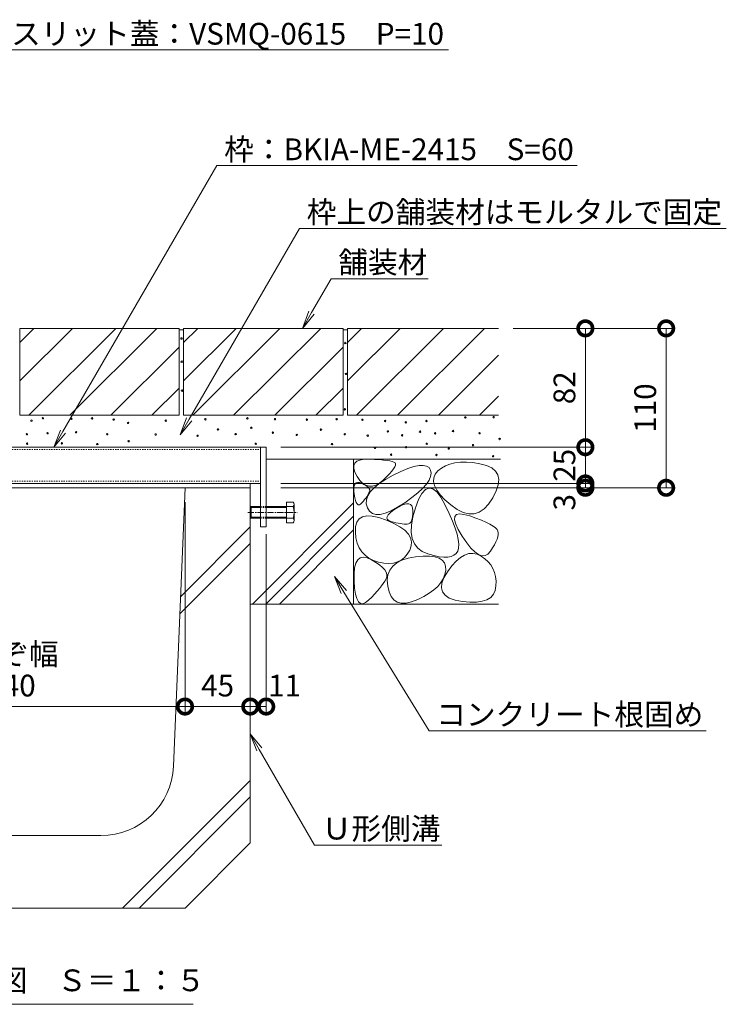
# Model space of a CAD drawing. Extents: x 261 to 3676, y 445 to 2097.
# Drawn here: x 3189 to 3676, y 446 to 1125 of the extents above; entities that cross this region are included whole.
import ezdxf
from ezdxf import colors
from ezdxf.entities.mleader import LeaderData, LeaderLine
from ezdxf.math import Vec2, Vec3

# ---------------------------------------------------------------- set-up
doc = ezdxf.new("R2010")
doc.units = 0
doc.linetypes.add('中心線（短）', pattern=[6.773333, 4.233333, -0.846667, 0.846667, -0.846667])
doc.linetypes.add('点線（標準）', pattern=[1.693333, 0.846667, -0.846667])
doc.layers.get('0').update_dxf_attribs({"lineweight": 9})
doc.layers.get('Defpoints').update_dxf_attribs({"lineweight": 9})
for name, color, linetype, lineweight in [('アンカー', 7, 'Continuous', 9), ('モルタル', 7, 'Continuous', 9), ('六角ボルト', 2, 'Continuous', 9), ('寸法 @ 5', 7, 'Continuous', 9), ('引出線', 7, 'Continuous', 9), ('枠', 7, 'Continuous', 9), ('舗装材', 2, 'Continuous', 9), ('見出し', 7, 'Continuous', 9), ('見出し @ 5', 7, 'Continuous', 9), ('角パイプ（補強梁）', 7, 'Continuous', 9), ('躯体', 2, 'Continuous', 9), ('Ｕ字溝', 7, 'Continuous', 9)]:
    doc.layers.add(name, color=color, linetype=linetype, lineweight=lineweight)
doc.styles.add('(K)MSゴシック', font='txt')
doc.styles.add('文字_異尺度_H3.0', font='txt', dxfattribs={"height": 3})
doc.dimstyles.new('KAD-1', dxfattribs={"dimtxt": 3, "dimasz": 4, "dimexe": 1, "dimexo": 2, "dimgap": 1, "dimtad": 1, "dimdec": 1, "dimdsep": 46, "dimtxsty": '(K)MSゴシック', "dimblk": 'DOTSMALL', "dimcen": 0, "dimclrd": 7, "dimclre": 256, "dimclrt": 2, "dimadec": 0, "dimazin": 0, "dimtfac": 1, "dimtdec": 1, "dimtmove": 0, "dimatfit": 3, "dimldrblk": 'DOTSMALL', "dimfxl": 1, "dimtfill": 1, "dimlwd": -1, "dimlwe": -1, "dimarcsym": 0})

# ---------------------------------------------------------------- blocks, each defined once
blk = doc.blocks.new('_DotSmall')
at = {"color": 0, "linetype": 'ByBlock', "const_width": 0.5}
blk.add_lwpolyline([(-0.0625, 0, 1), (0.0625, 0, 1)], format="xyb", close=True, dxfattribs=at)
blk = doc.blocks.new('*D29')
at = {"layer": 'Defpoints', "color": 0}
for p in [(3062.61, 802.09), (3302.61, 802.09), (3302.61, 651.16)]:
    blk.add_point(p, dxfattribs=at)
at = {"layer": '寸法 @ 5'}
for p, q in [((3062.61, 792.09), (3062.61, 646.16)), ((3302.61, 792.09), (3302.61, 646.16))]:
    blk.add_line(p, q, dxfattribs=at)
at = {"layer": '寸法 @ 5', "color": 7}
blk.add_line((3062.61, 651.16), (3302.61, 651.16), dxfattribs=at)
at = {"layer": '寸法 @ 5', "color": 7, "xscale": 20, "yscale": 20, "zscale": 20, "rotation": 180}
blk.add_blockref('_DotSmall', (3062.61, 651.16), dxfattribs=at)
at = {"layer": '寸法 @ 5', "color": 7, "xscale": 20, "yscale": 20, "zscale": 20}
blk.add_blockref('_DotSmall', (3302.61, 651.16), dxfattribs=at)
at = {"layer": '寸法 @ 5', "color": 2, "linetype": 'Continuous', "insert": (3182.61, 663.67), "char_height": 15, "attachment_point": 5, "style": '(K)MSゴシック', "bg_fill": 3, "box_fill_scale": 1.1, "bg_fill_color": 9, "bg_fill_true_color": 13158600, "bg_fill_transparency": 0}
blk.add_mtext('240', dxfattribs=at)
blk = doc.blocks.new('*D31')
at = {"layer": 'Defpoints', "color": 0}
for p in [(3302.61, 802.09), (3347.61, 651.16), (3347.61, 651.16)]:
    blk.add_point(p, dxfattribs=at)
at = {"layer": '寸法 @ 5'}
for p, q in [((3302.61, 792.09), (3302.61, 646.16)), ((3347.61, 641.16), (3347.61, 646.16))]:
    blk.add_line(p, q, dxfattribs=at)
at = {"layer": '寸法 @ 5', "color": 7}
blk.add_line((3302.61, 651.16), (3347.61, 651.16), dxfattribs=at)
at = {"layer": '寸法 @ 5', "color": 7, "xscale": 20, "yscale": 20, "zscale": 20, "rotation": 180}
blk.add_blockref('_DotSmall', (3302.61, 651.16), dxfattribs=at)
at = {"layer": '寸法 @ 5', "color": 7, "xscale": 20, "yscale": 20, "zscale": 20}
blk.add_blockref('_DotSmall', (3347.61, 651.16), dxfattribs=at)
at = {"layer": '寸法 @ 5', "color": 2, "linetype": 'Continuous', "insert": (3325.11, 663.67), "char_height": 15, "attachment_point": 5, "style": '(K)MSゴシック', "bg_fill": 3, "box_fill_scale": 1.1, "bg_fill_color": 9, "bg_fill_true_color": 13158600, "bg_fill_transparency": 0}
blk.add_mtext('45', dxfattribs=at)
blk = doc.blocks.new('*D32')
at = {"layer": 'Defpoints', "color": 0}
for p in [(3358.61, 780.09), (3347.61, 651.16), (3358.61, 651.16)]:
    blk.add_point(p, dxfattribs=at)
at = {"layer": '寸法 @ 5'}
for p, q in [((3358.61, 770.09), (3358.61, 646.16)), ((3347.61, 661.16), (3347.61, 656.16))]:
    blk.add_line(p, q, dxfattribs=at)
at = {"layer": '寸法 @ 5', "color": 7}
blk.add_line((3347.61, 651.16), (3358.61, 651.16), dxfattribs=at)
at = {"layer": '寸法 @ 5', "color": 7, "xscale": 20, "yscale": 20, "zscale": 20, "rotation": 180}
blk.add_blockref('_DotSmall', (3347.61, 651.16), dxfattribs=at)
at = {"layer": '寸法 @ 5', "color": 7, "xscale": 20, "yscale": 20, "zscale": 20}
blk.add_blockref('_DotSmall', (3358.61, 651.16), dxfattribs=at)
at = {"layer": '寸法 @ 5', "color": 2, "linetype": 'Continuous', "insert": (3371.31, 663.67), "char_height": 15, "attachment_point": 5, "style": '(K)MSゴシック', "bg_fill": 3, "box_fill_scale": 1.1, "bg_fill_color": 9, "bg_fill_true_color": 13158600, "bg_fill_transparency": 0}
blk.add_mtext('11', dxfattribs=at)
blk = doc.blocks.new('_Open')
at = {"color": 0, "linetype": 'ByBlock', "lineweight": -2}
for p, q in [((-1, 0.167), (0, 0)), ((-1, -0.167), (0, 0)), ((0, 0), (-1, 0))]:
    blk.add_line(p, q, dxfattribs=at)
blk = doc.blocks.new('*D40')
at = {"layer": 'Defpoints', "color": 0}
for p in [(3358.61, 805.09), (3358.61, 802.09), (3578.71, 802.09)]:
    blk.add_point(p, dxfattribs=at)
at = {"layer": '寸法 @ 5'}
for p, q in [((3368.61, 805.09), (3583.71, 805.09)), ((3368.61, 802.09), (3583.71, 802.09))]:
    blk.add_line(p, q, dxfattribs=at)
at = {"layer": '寸法 @ 5', "color": 7}
blk.add_line((3578.71, 805.09), (3578.71, 802.09), dxfattribs=at)
at = {"layer": '寸法 @ 5', "color": 7, "xscale": 20, "yscale": 20, "zscale": 20}
for p, rotation in [((3578.71, 805.09), 270), ((3578.71, 802.09), 90)]:
    blk.add_blockref('_DotSmall', p, dxfattribs=dict(at, rotation=rotation))
at = {"layer": '寸法 @ 5', "color": 2, "linetype": 'Continuous', "lineweight": 9, "insert": (3566.21, 792.09), "char_height": 15, "attachment_point": 5, "rotation": 90, "style": '(K)MSゴシック', "bg_fill": 3, "box_fill_scale": 1.1, "bg_fill_color": 9, "bg_fill_true_color": 13158600, "bg_fill_transparency": 0}
blk.add_mtext('3', dxfattribs=at)
blk = doc.blocks.new('*D41')
at = {"layer": 'Defpoints', "color": 0}
for p in [(3358.61, 830.09), (3578.71, 830.09), (3358.61, 805.09)]:
    blk.add_point(p, dxfattribs=at)
at = {"layer": '寸法 @ 5'}
for p, q in [((3368.61, 830.09), (3583.71, 830.09)), ((3368.61, 805.09), (3583.71, 805.09))]:
    blk.add_line(p, q, dxfattribs=at)
at = {"layer": '寸法 @ 5', "color": 7}
blk.add_line((3578.71, 805.09), (3578.71, 830.09), dxfattribs=at)
at = {"layer": '寸法 @ 5', "color": 7, "xscale": 20, "yscale": 20, "zscale": 20}
for p, rotation in [((3578.71, 830.09), 90), ((3578.71, 805.09), 270)]:
    blk.add_blockref('_DotSmall', p, dxfattribs=dict(at, rotation=rotation))
at = {"layer": '寸法 @ 5', "color": 2, "linetype": 'Continuous', "lineweight": 9, "insert": (3566.21, 817.59), "char_height": 15, "attachment_point": 5, "rotation": 90, "style": '(K)MSゴシック', "bg_fill": 3, "box_fill_scale": 1.1, "bg_fill_color": 9, "bg_fill_true_color": 13158600, "bg_fill_transparency": 0}
blk.add_mtext('25', dxfattribs=at)
blk = doc.blocks.new('*D38')
at = {"layer": 'Defpoints', "color": 0}
for p in [(3518.91, 912.09), (3578.71, 912.09), (3358.61, 830.09)]:
    blk.add_point(p, dxfattribs=at)
at = {"layer": '寸法 @ 5'}
for p, q in [((3528.91, 912.09), (3583.71, 912.09)), ((3368.61, 830.09), (3583.71, 830.09))]:
    blk.add_line(p, q, dxfattribs=at)
at = {"layer": '寸法 @ 5', "color": 7}
blk.add_line((3578.71, 830.09), (3578.71, 912.09), dxfattribs=at)
at = {"layer": '寸法 @ 5', "color": 7, "xscale": 20, "yscale": 20, "zscale": 20}
for p, rotation in [((3578.71, 912.09), 90), ((3578.71, 830.09), 270)]:
    blk.add_blockref('_DotSmall', p, dxfattribs=dict(at, rotation=rotation))
at = {"layer": '寸法 @ 5', "color": 2, "linetype": 'Continuous', "lineweight": 9, "insert": (3566.21, 871.09), "char_height": 15, "attachment_point": 5, "rotation": 90, "style": '(K)MSゴシック', "bg_fill": 3, "box_fill_scale": 1.1, "bg_fill_color": 9, "bg_fill_true_color": 13158600, "bg_fill_transparency": 0}
blk.add_mtext('82', dxfattribs=at)
blk = doc.blocks.new('*D39')
at = {"layer": 'Defpoints', "color": 0}
for p in [(3518.91, 912.09), (3634.42, 912.09), (3358.61, 802.09)]:
    blk.add_point(p, dxfattribs=at)
at = {"layer": '寸法 @ 5'}
for p, q in [((3528.91, 912.09), (3639.42, 912.09)), ((3368.61, 802.09), (3639.42, 802.09))]:
    blk.add_line(p, q, dxfattribs=at)
at = {"layer": '寸法 @ 5', "color": 7}
blk.add_line((3634.42, 802.09), (3634.42, 912.09), dxfattribs=at)
at = {"layer": '寸法 @ 5', "color": 7, "xscale": 20, "yscale": 20, "zscale": 20}
for p, rotation in [((3634.42, 912.09), 90), ((3634.42, 802.09), 270)]:
    blk.add_blockref('_DotSmall', p, dxfattribs=dict(at, rotation=rotation))
at = {"layer": '寸法 @ 5', "color": 2, "linetype": 'Continuous', "lineweight": 9, "insert": (3621.92, 857.09), "char_height": 15, "attachment_point": 5, "rotation": 90, "style": '(K)MSゴシック', "bg_fill": 3, "box_fill_scale": 1.1, "bg_fill_color": 9, "bg_fill_true_color": 13158600, "bg_fill_transparency": 0}
blk.add_mtext('110', dxfattribs=at)

msp = doc.modelspace()

# ---------------------------------------------------------------- linework, layer by layer
at = {"layer": 'アンカー', "color": 7, "linetype": 'Continuous', "lineweight": 9}
for p, q in [((3354.61, 830.09), (3358.61, 830.09)), ((3354.61, 830.09), (3354.61, 775.09)), ((3358.61, 830.09), (3358.61, 775.09)), ((3354.61, 775.09), (3358.61, 775.09))]:
    msp.add_line(p, q, dxfattribs=at)
at = {"layer": 'モルタル', "color": 7, "linetype": 'Continuous', "lineweight": 9}
for centre in [(3300.2, 905.09), (3300.32, 889.1), (3300.57, 869.1), (3204.58, 850.11), (3224.22, 849.72), (3238.5, 849.98), (3253.42, 849.16), (3316.66, 849.35), (3345.63, 849.98), (3196.74, 848.36), (3263.38, 846.89), (3289.33, 848.36), (3325.33, 842.32), (3348.34, 843.49), (3193.56, 839.01), (3207.82, 839.72), (3227.5, 840.42), (3248.99, 839.07), (3282.36, 838.85), (3311.25, 837.98), (3337.51, 839.15), (3193.74, 832.5), (3217.71, 832.73), (3242.11, 832.24), (3263.74, 834.21), (3351.41, 832.47)]:
    msp.add_circle(centre, 0.5, dxfattribs=at)
at = {"layer": '六角ボルト', "color": 2, "linetype": 'Continuous', "lineweight": 9}
for p, q in [((3347.61, 788.41), (3348.29, 789.09)), ((3347.61, 788.41), (3347.61, 781.76)), ((3347.61, 788.41), (3354.61, 788.41)), ((3348.29, 789.09), (3348.29, 781.09)), ((3348.29, 789.09), (3354.61, 789.09)), ((3358.61, 789.09), (3372.61, 789.09)), ((3358.61, 788.41), (3372.61, 788.41)), ((3372.61, 792.28), (3372.61, 777.9)), ((3372.61, 792.28), (3377.3, 792.28)), ((3372.61, 789.09), (3377.3, 789.09)), ((3377.91, 790.68), (3377.91, 779.49)), ((3347.61, 781.76), (3348.29, 781.09)), ((3347.61, 781.76), (3354.61, 781.76)), ((3358.61, 781.76), (3372.61, 781.76)), ((3348.29, 781.09), (3354.61, 781.09)), ((3358.61, 781.09), (3372.61, 781.09)), ((3372.61, 781.09), (3377.3, 781.09)), ((3372.61, 777.9), (3377.3, 777.9))]:
    msp.add_line(p, q, dxfattribs=at)
at = {"layer": '六角ボルト', "color": 2, "linetype": '点線（標準）', "lineweight": 9}
for p, q in [((3354.61, 789.09), (3358.61, 789.09)), ((3354.61, 788.41), (3358.61, 788.41)), ((3354.61, 781.76), (3358.61, 781.76)), ((3354.61, 781.09), (3358.61, 781.09))]:
    msp.add_line(p, q, dxfattribs=at)
at = {"layer": '六角ボルト', "color": 2, "linetype": '中心線（短）', "lineweight": 9}
msp.add_line((3345.91, 785.09), (3379.94, 785.09), dxfattribs=at)
at = {"layer": '六角ボルト', "color": 2, "linetype": 'Continuous', "lineweight": 9}
for centre, radius, start, end in [((3375.52, 790.68), 2.39, 318.1441, 41.8559), ((3364.49, 785.09), 13.42, 342.65606, 17.34394), ((3375.52, 779.49), 2.39, 318.1441, 41.8559)]:
    msp.add_arc(centre, radius, start, end, dxfattribs=at)
at = {"layer": '枠', "color": 7, "linetype": 'Continuous', "lineweight": 9}
for p, q in [((3136.61, 805.09), (3347.61, 805.09)), ((3136.61, 802.09), (3347.61, 802.09)), ((3347.61, 802.09), (3347.61, 805.09))]:
    msp.add_line(p, q, dxfattribs=at)
at = {"layer": '舗装材', "color": 2, "linetype": 'Continuous', "lineweight": 9}
for p, q in [((3188.61, 912.09), (3298.61, 912.09)), ((3188.61, 912.09), (3188.61, 852.09)), ((3188.61, 902.35), (3198.35, 912.09)), ((3188.61, 875.78), (3224.92, 912.09)), ((3194.92, 852.09), (3254.92, 912.09)), ((3223.07, 852.09), (3283.2, 912.09)), ((3298.61, 912.09), (3298.61, 852.09)), ((3298.61, 911.09), (3301.61, 911.09)), ((3301.61, 912.09), (3411.61, 912.09)), ((3301.61, 912.09), (3301.61, 852.09)), ((3301.61, 902.35), (3311.35, 912.09)), ((3301.61, 875.78), (3337.92, 912.09)), ((3307.92, 852.09), (3367.92, 912.09)), ((3336.07, 852.09), (3396.2, 912.09)), ((3411.61, 912.09), (3411.61, 852.09)), ((3414.61, 912.09), (3414.61, 852.09)), ((3414.61, 902.35), (3424.35, 912.09)), ((3414.61, 875.78), (3450.92, 912.09)), ((3414.61, 912.09), (3518.91, 912.09)), ((3420.92, 852.09), (3480.92, 912.09)), ((3449.07, 852.09), (3509.2, 912.09)), ((3251.49, 852.09), (3298.61, 899.21)), ((3364.49, 852.09), (3411.61, 899.21)), ((3477.49, 852.09), (3518.91, 893.51)), ((3279.77, 852.09), (3298.61, 870.93)), ((3392.77, 852.09), (3411.61, 870.93)), ((3505.77, 852.09), (3518.91, 865.23)), ((3188.61, 852.09), (3298.61, 852.09)), ((3301.61, 852.09), (3411.61, 852.09)), ((3414.61, 852.09), (3518.91, 852.09))]:
    msp.add_line(p, q, dxfattribs=at)
at = {"layer": '見出し', "color": 7, "linetype": 'Continuous'}
msp.add_line((3308.28, 445.71), (3057.61, 445.71), dxfattribs=at)
at = {"layer": '角パイプ（補強梁）', "color": 7, "linetype": 'Continuous', "lineweight": 9}
for p, q in [((3070.74, 830.09), (3354.61, 830.09)), ((3136.61, 805.09), (3354.61, 805.09))]:
    msp.add_line(p, q, dxfattribs=at)
at = {"layer": '角パイプ（補強梁）', "color": 7, "linetype": '点線（標準）', "lineweight": 9}
for p, q in [((3010.61, 828.59), (3354.61, 828.59)), ((3010.61, 806.59), (3354.61, 806.59))]:
    msp.add_line(p, q, dxfattribs=at)
at = {"layer": '躯体', "color": 2, "linetype": 'Continuous', "lineweight": 9}
for p, q in [((3358.61, 821.89), (3418.91, 821.89)), ((3418.91, 821.89), (3418.91, 721.89)), ((3418.91, 821.89), (3520.28, 821.89)), ((3418.95, 817.39), (3419.62, 819.07)), ((3419.01, 815.3), (3418.95, 817.39)), ((3419.8, 812.82), (3419.01, 815.3)), ((3419.62, 819.07), (3421.02, 820.36)), ((3421.02, 820.36), (3423.14, 821.24)), ((3423.14, 821.24), (3426, 821.73)), ((3426, 821.73), (3429.58, 821.82)), ((3429.58, 821.82), (3433.31, 821.69)), ((3433.31, 821.69), (3436.61, 821.5)), ((3436.61, 821.5), (3439.49, 821.25)), ((3439.49, 821.25), (3441.93, 820.95)), ((3441.93, 820.95), (3443.95, 820.59)), ((3443.95, 820.59), (3445.54, 820.18)), ((3445.54, 820.18), (3446.7, 819.71)), ((3447.24, 816.49), (3446.41, 815.12)), ((3446.7, 819.71), (3447.43, 819.19)), ((3447.69, 817.62), (3447.24, 816.49)), ((3447.43, 819.19), (3447.76, 818.52)), ((3447.76, 818.52), (3447.69, 817.62)), ((3451.56, 813.33), (3456.31, 815.32)), ((3456.31, 815.32), (3460.45, 816.69)), ((3460.45, 816.69), (3463.98, 817.44)), ((3463.98, 817.44), (3466.9, 817.57)), ((3466.9, 817.57), (3469.2, 817.09)), ((3469.2, 817.09), (3470.89, 815.99)), ((3470.89, 815.99), (3471.96, 814.27)), ((3479.4, 815.71), (3477, 813.74)), ((3482.15, 817.29), (3479.4, 815.71)), ((3485.25, 818.49), (3482.15, 817.29)), ((3488.7, 819.3), (3485.25, 818.49)), ((3492.51, 819.72), (3488.7, 819.3)), ((3496.67, 819.76), (3492.51, 819.72)), ((3501.18, 819.42), (3496.67, 819.76)), ((3506.04, 818.69), (3501.18, 819.42)), ((3510.59, 817.51), (3506.04, 818.69)), ((3514.16, 815.83), (3510.59, 817.51)), ((3516.74, 813.65), (3514.16, 815.83)), ((3421.32, 809.94), (3419.8, 812.82)), ((3423.25, 807.21), (3421.32, 809.94)), ((3441.57, 809.61), (3439.18, 807.31)), ((3440.94, 807.82), (3446.19, 810.72)), ((3443.57, 811.68), (3441.57, 809.61)), ((3445.18, 813.52), (3443.57, 811.68)), ((3446.41, 815.12), (3445.18, 813.52)), ((3446.19, 810.72), (3451.56, 813.33)), ((3472, 809.83), (3470.9, 807.31)), ((3471.96, 814.27), (3472.36, 812.15)), ((3472.36, 812.15), (3472, 809.83)), ((3474.23, 809.04), (3474.09, 806.39)), ((3475.2, 811.49), (3474.23, 809.04)), ((3477, 813.74), (3475.2, 811.49)), ((3518.34, 810.97), (3516.74, 813.65)), ((3518.96, 807.79), (3518.34, 810.97)), ((3419.09, 800.06), (3419.11, 802.05)), ((3419.11, 802.05), (3419.38, 803.63)), ((3419.38, 803.63), (3419.9, 804.78)), ((3419.9, 804.78), (3420.67, 805.51)), ((3420.67, 805.51), (3421.69, 805.82)), ((3421.69, 805.82), (3422.96, 805.71)), ((3422.96, 805.71), (3424.49, 805.18)), ((3425.26, 805.16), (3423.25, 807.21)), ((3424.49, 805.18), (3426.01, 804.44)), ((3427.36, 803.8), (3425.26, 805.16)), ((3426.01, 804.44), (3427.29, 803.7)), ((3427.29, 803.7), (3428.33, 802.96)), ((3429.55, 803.13), (3427.36, 803.8)), ((3428.33, 802.96), (3429.11, 802.22)), ((3429.11, 802.22), (3429.66, 801.48)), ((3431.82, 803.14), (3429.55, 803.13)), ((3430.38, 799.27), (3433.04, 802.09)), ((3434.19, 803.85), (3431.82, 803.14)), ((3433.04, 802.09), (3436.56, 804.94)), ((3436.64, 805.23), (3434.19, 803.85)), ((3436.56, 804.94), (3440.94, 807.82)), ((3439.18, 807.31), (3436.64, 805.23)), ((3466.45, 801.69), (3463.1, 798.59)), ((3469.05, 804.6), (3466.45, 801.69)), ((3470.92, 801.92), (3468.39, 800.88)), ((3470.9, 807.31), (3469.05, 804.6)), ((3473.55, 801.37), (3470.92, 801.92)), ((3474.09, 806.39), (3474.78, 803.56)), ((3474.78, 803.56), (3476.31, 800.52)), ((3517.25, 799.91), (3518.6, 804.1)), ((3518.6, 804.1), (3518.96, 807.79)), ((3419.33, 797.65), (3419.09, 800.06)), ((3419.72, 795.27), (3419.33, 797.65)), ((3420.19, 793.35), (3419.72, 795.27)), ((3427.21, 794.96), (3426.45, 793.94)), ((3427.9, 795.92), (3427.21, 794.96)), ((3427.66, 793.71), (3428.59, 796.48)), ((3428.5, 796.84), (3427.9, 795.92)), ((3429.03, 797.7), (3428.5, 796.84)), ((3428.59, 796.48), (3430.38, 799.27)), ((3429.46, 798.51), (3429.03, 797.7)), ((3429.82, 799.27), (3429.46, 798.51)), ((3429.66, 801.48), (3429.96, 800.75)), ((3430.01, 800.01), (3429.82, 799.27)), ((3429.96, 800.75), (3430.01, 800.01)), ((3459, 795.3), (3454.16, 791.81)), ((3463.1, 798.59), (3459, 795.3)), ((3465.97, 798.25), (3463.66, 794.03)), ((3468.39, 800.88), (3465.97, 798.25)), ((3476.29, 799.23), (3473.55, 801.37)), ((3479.14, 795.51), (3476.29, 799.23)), ((3476.31, 800.52), (3478.67, 797.3)), ((3478.67, 797.3), (3481.86, 793.88)), ((3482.1, 790.19), (3479.14, 795.51)), ((3512, 790.81), (3514.92, 795.22)), ((3514.92, 795.22), (3517.25, 799.91)), ((3349.06, 721.89), (3418.91, 791.74)), ((3420.75, 791.91), (3420.19, 793.35)), ((3421.37, 790.94), (3420.75, 791.91)), ((3422.08, 790.43), (3421.37, 790.94)), ((3422.86, 790.4), (3422.08, 790.43)), ((3423.72, 790.84), (3422.86, 790.4)), ((3424.66, 791.75), (3423.72, 790.84)), ((3425.59, 792.87), (3424.66, 791.75)), ((3426.45, 793.94), (3425.59, 792.87)), ((3427.59, 790.97), (3427.66, 793.71)), ((3428.38, 788.26), (3427.59, 790.97)), ((3429.85, 785.95), (3428.38, 788.26)), ((3449.19, 788.61), (3444.71, 786.2)), ((3448.51, 788.01), (3451.12, 789.55)), ((3454.16, 791.81), (3449.19, 788.61)), ((3451.12, 789.55), (3453.38, 790.58)), ((3453.38, 790.58), (3455.3, 791.1)), ((3455.3, 791.1), (3456.88, 791.12)), ((3456.88, 791.12), (3458.12, 790.64)), ((3458.12, 790.64), (3459.01, 789.64)), ((3459.01, 789.64), (3459.55, 788.15)), ((3459.55, 788.15), (3459.76, 786.14)), ((3461.46, 788.22), (3459.71, 781.95)), ((3463.66, 794.03), (3461.46, 788.22)), ((3481.86, 793.88), (3485.88, 790.27)), ((3484.87, 784.35), (3482.1, 790.19)), ((3485.88, 790.27), (3490.22, 787.1)), ((3508.88, 787.49), (3512, 790.81)), ((3358.39, 721.89), (3418.91, 782.41)), ((3422.66, 780.65), (3424.97, 782.08)), ((3424.97, 782.08), (3428.01, 782.7)), ((3428.01, 782.7), (3431.78, 782.52)), ((3431.83, 784.43), (3429.85, 785.95)), ((3431.78, 782.52), (3436.27, 781.54)), ((3434.3, 783.69), (3431.83, 784.43)), ((3437.27, 783.74), (3434.3, 783.69)), ((3436.27, 781.54), (3441.48, 779.76)), ((3440.74, 784.58), (3437.27, 783.74)), ((3444.71, 786.2), (3440.74, 784.58)), ((3441.78, 781.08), (3441.98, 782.15)), ((3441.98, 782.15), (3442.75, 783.37)), ((3442.75, 783.37), (3444.1, 784.76)), ((3444.1, 784.76), (3446.01, 786.31)), ((3446.01, 786.31), (3448.51, 788.01)), ((3459.71, 781.95), (3458.77, 776.34)), ((3459.56, 782.18), (3459.27, 780.62)), ((3459.72, 784.02), (3459.56, 782.18)), ((3459.76, 786.14), (3459.72, 784.02)), ((3487.15, 779.04), (3484.87, 784.35)), ((3488.47, 780.07), (3488.64, 782.23)), ((3488.64, 782.23), (3489.78, 783.56)), ((3489.78, 783.56), (3491.88, 784.07)), ((3490.22, 787.1), (3494.36, 785.02)), ((3491.88, 784.07), (3494.94, 783.76)), ((3494.36, 785.02), (3498.29, 784.01)), ((3494.94, 783.76), (3498.98, 782.64)), ((3498.29, 784.01), (3502.02, 784.09)), ((3498.98, 782.64), (3503.23, 781.13)), ((3502.02, 784.09), (3505.55, 785.25)), ((3505.55, 785.25), (3508.88, 787.49)), ((3420.08, 771.55), (3420.21, 775.39)), ((3420.21, 775.39), (3421.07, 778.42)), ((3421.07, 778.42), (3422.66, 780.65)), ((3441.48, 779.76), (3446.62, 777.52)), ((3442.16, 780.18), (3441.78, 781.08)), ((3443.11, 779.44), (3442.16, 780.18)), ((3444.64, 778.85), (3443.11, 779.44)), ((3446.4, 778.39), (3444.64, 778.85)), ((3448.06, 777.99), (3446.4, 778.39)), ((3446.62, 777.52), (3450.86, 775.18)), ((3449.62, 777.65), (3448.06, 777.99)), ((3451.08, 777.38), (3449.62, 777.65)), ((3450.86, 775.18), (3454.21, 772.74)), ((3452.43, 777.18), (3451.08, 777.38)), ((3453.69, 777.05), (3452.43, 777.18)), ((3454.84, 776.98), (3453.69, 777.05)), ((3455.89, 776.98), (3454.84, 776.98)), ((3456.82, 777.15), (3455.89, 776.98)), ((3457.63, 777.6), (3456.82, 777.15)), ((3458.31, 778.33), (3457.63, 777.6)), ((3458.85, 779.34), (3458.31, 778.33)), ((3458.77, 776.34), (3458.64, 771.38)), ((3459.27, 780.62), (3458.85, 779.34)), ((3488.96, 774.27), (3487.15, 779.04)), ((3489.27, 777.1), (3488.47, 780.07)), ((3491.04, 773.31), (3489.27, 777.1)), ((3503.23, 781.13), (3506.97, 779.68)), ((3506.97, 779.68), (3510.18, 778.29)), ((3510.18, 778.29), (3512.87, 776.97)), ((3512.87, 776.97), (3515.05, 775.7)), ((3515.05, 775.7), (3516.7, 774.49)), ((3516.7, 774.49), (3517.83, 773.35)), ((3367.72, 721.89), (3418.91, 773.08)), ((3420.53, 767.52), (3420.08, 771.55)), ((3454.21, 772.74), (3456.66, 770.2)), ((3456.66, 770.2), (3458.23, 767.55)), ((3458.64, 771.38), (3459.31, 767.08)), ((3490.27, 770.03), (3488.96, 774.27)), ((3491.1, 766.33), (3490.27, 770.03)), ((3493.77, 768.7), (3491.04, 773.31)), ((3496.89, 764.14), (3493.77, 768.7)), ((3517.83, 773.35), (3518.43, 772.26)), ((3518.35, 768.32), (3517.83, 766.66)), ((3518.63, 769.8), (3518.35, 768.32)), ((3518.43, 772.26), (3518.66, 771.12)), ((3518.66, 771.12), (3518.63, 769.8)), ((3421.42, 763.9), (3420.53, 767.52)), ((3422.76, 760.69), (3421.42, 763.9)), ((3458.68, 761.94), (3457.56, 758.98)), ((3458.23, 767.55), (3458.9, 764.79)), ((3458.9, 764.79), (3458.68, 761.94)), ((3459.31, 767.08), (3460.79, 763.44)), ((3460.79, 763.44), (3463.07, 760.45)), ((3491.45, 763.16), (3491.1, 766.33)), ((3491.31, 760.52), (3491.45, 763.16)), ((3499.81, 760.52), (3496.89, 764.14)), ((3516.03, 762.83), (3514.75, 760.66)), ((3517.05, 764.83), (3516.03, 762.83)), ((3517.83, 766.66), (3517.05, 764.83)), ((3424.55, 757.88), (3422.76, 760.69)), ((3423.43, 753.82), (3425.6, 754.28)), ((3426.78, 755.49), (3424.55, 757.88)), ((3425.6, 754.28), (3428.22, 753.82)), ((3429.46, 753.51), (3426.78, 755.49)), ((3455.86, 756.21), (3453.89, 753.94)), ((3457.56, 758.98), (3455.86, 756.21)), ((3456.53, 753.52), (3461.65, 754.44)), ((3461.65, 754.44), (3466.79, 754.89)), ((3463.07, 760.45), (3466.16, 758.12)), ((3466.16, 758.12), (3470.05, 756.45)), ((3466.79, 754.89), (3471.2, 754.88)), ((3470.05, 756.45), (3474.13, 755.3)), ((3471.2, 754.88), (3474.88, 754.41)), ((3474.13, 755.3), (3477.79, 754.55)), ((3474.88, 754.41), (3477.84, 753.48)), ((3477.79, 754.55), (3481.01, 754.2)), ((3481.01, 754.2), (3483.8, 754.25)), ((3483.8, 754.25), (3486.17, 754.7)), ((3486.17, 754.7), (3488.11, 755.54)), ((3488.11, 755.54), (3489.61, 756.78)), ((3489.61, 756.78), (3490.69, 758.42)), ((3490.69, 758.42), (3491.31, 760.52)), ((3492.54, 753.96), (3495.45, 755.69)), ((3495.45, 755.69), (3498.33, 756.65)), ((3498.33, 756.65), (3501.19, 756.85)), ((3502.54, 757.82), (3499.81, 760.52)), ((3501.19, 756.85), (3504.01, 756.28)), ((3505.07, 756.06), (3502.54, 757.82)), ((3504.01, 756.28), (3506.81, 754.94)), ((3507.4, 755.23), (3505.07, 756.06)), ((3506.81, 754.94), (3509.41, 753.12)), ((3509.54, 755.33), (3507.4, 755.23)), ((3511.48, 756.36), (3509.54, 755.33)), ((3513.23, 758.32), (3511.48, 756.36)), ((3514.75, 760.66), (3513.23, 758.32)), ((3419.56, 746.94), (3420.41, 750.15)), ((3420.41, 750.15), (3421.7, 752.45)), ((3421.7, 752.45), (3423.43, 753.82)), ((3428.22, 753.82), (3431.28, 752.45)), ((3432.59, 751.93), (3429.46, 753.51)), ((3431.28, 752.45), (3434.31, 750.63)), ((3436.16, 750.77), (3432.59, 751.93)), ((3434.31, 750.63), (3436.84, 748.87)), ((3439.81, 750.06), (3436.16, 750.77)), ((3436.84, 748.87), (3438.85, 747.15)), ((3443.18, 749.84), (3439.81, 750.06)), ((3446.28, 750.12), (3443.18, 749.84)), ((3443.81, 745.27), (3445.83, 748.03)), ((3445.83, 748.03), (3448.62, 750.32)), ((3449.09, 750.9), (3446.28, 750.12)), ((3448.62, 750.32), (3452.19, 752.15)), ((3451.63, 752.17), (3449.09, 750.9)), ((3453.89, 753.94), (3451.63, 752.17)), ((3452.19, 752.15), (3456.53, 753.52)), ((3477.84, 753.48), (3480.06, 752.09)), ((3480.06, 752.09), (3481.56, 750.23)), ((3481.56, 750.23), (3482.33, 747.92)), ((3482.33, 747.92), (3482.37, 745.14)), ((3483.63, 744.19), (3486.63, 748.21)), ((3486.63, 748.21), (3489.59, 751.47)), ((3489.59, 751.47), (3492.54, 753.96)), ((3509.41, 753.12), (3511.63, 751.09)), ((3511.63, 751.09), (3513.48, 748.84)), ((3513.48, 748.84), (3514.95, 746.38)), ((3419.16, 742.81), (3419.56, 746.94)), ((3419.21, 737.77), (3419.16, 742.81)), ((3438.85, 747.15), (3440.35, 745.47)), ((3440.35, 745.47), (3441.35, 743.84)), ((3441.81, 740.72), (3441.28, 739.23)), ((3441.35, 743.84), (3441.83, 742.26)), ((3441.83, 742.26), (3441.81, 740.72)), ((3442.09, 738.39), (3442.56, 742.06)), ((3442.56, 742.06), (3443.81, 745.27)), ((3481.79, 742.19), (3480.68, 739.36)), ((3481.15, 740.02), (3483.63, 744.19)), ((3482.37, 745.14), (3481.79, 742.19)), ((3514.95, 746.38), (3516.04, 743.7)), ((3516.04, 743.7), (3516.77, 740.81)), ((3516.77, 740.81), (3517.11, 737.71)), ((3419.6, 732.75), (3419.21, 737.77)), ((3438.11, 734.41), (3436.69, 732.62)), ((3439.35, 736.11), (3438.11, 734.41)), ((3440.4, 737.71), (3439.35, 736.11)), ((3441.28, 739.23), (3440.4, 737.71)), ((3442.39, 734.27), (3442.09, 738.39)), ((3443.32, 730.31), (3442.39, 734.27)), ((3476.91, 734.07), (3474.25, 731.61)), ((3479.06, 736.65), (3476.91, 734.07)), ((3480.68, 739.36), (3479.06, 736.65)), ((3479.42, 733.04), (3479.75, 736.3)), ((3479.75, 736.3), (3481.15, 740.02)), ((3517.08, 734.4), (3516.53, 731.24)), ((3517.11, 737.71), (3517.08, 734.4)), ((3420.23, 728.69), (3419.6, 732.75)), ((3421.11, 725.59), (3420.23, 728.69)), ((3433.31, 728.77), (3431.35, 726.7)), ((3435.09, 730.74), (3433.31, 728.77)), ((3436.69, 732.62), (3435.09, 730.74)), ((3444.72, 727.15), (3443.32, 730.31)), ((3446.6, 724.78), (3444.72, 727.15)), ((3467.35, 727.06), (3463.12, 724.96)), ((3471.06, 729.27), (3467.35, 727.06)), ((3474.25, 731.61), (3471.06, 729.27)), ((3480.17, 730.25), (3479.42, 733.04)), ((3481.99, 727.91), (3480.17, 730.25)), ((3484.89, 726.03), (3481.99, 727.91)), ((3515.31, 728.6), (3513.42, 726.47)), ((3516.53, 731.24), (3515.31, 728.6)), ((3347.61, 721.89), (3418.91, 721.89)), ((3418.91, 721.89), (3518.91, 721.89)), ((3422.24, 723.46), (3421.11, 725.59)), ((3423.61, 722.29), (3422.24, 723.46)), ((3425.23, 722.08), (3423.61, 722.29)), ((3427.09, 722.83), (3425.23, 722.08)), ((3429.2, 724.55), (3427.09, 722.83)), ((3431.35, 726.7), (3429.2, 724.55)), ((3448.95, 723.22), (3446.6, 724.78)), ((3451.78, 722.46), (3448.95, 723.22)), ((3455.09, 722.49), (3451.78, 722.46)), ((3458.86, 723.33), (3455.09, 722.49)), ((3463.12, 724.96), (3458.86, 723.33)), ((3488.86, 724.61), (3484.89, 726.03)), ((3493.9, 723.65), (3488.86, 724.61)), ((3499.14, 723.17), (3493.9, 723.65)), ((3503.72, 723.22), (3499.14, 723.17)), ((3507.62, 723.79), (3503.72, 723.22)), ((3510.86, 724.87), (3507.62, 723.79)), ((3513.42, 726.47), (3510.86, 724.87))]:
    msp.add_line(p, q, dxfattribs=at)
at = {"layer": 'Ｕ字溝', "color": 6, "linetype": 'Continuous', "lineweight": 5}
for p, q in [((3294.61, 610.01), (3302.61, 802.09)), ((3302.61, 802.09), (3347.61, 802.09)), ((3347.61, 557.09), (3347.61, 802.09)), ((3347.61, 775.04), (3299.48, 726.91)), ((3347.61, 763.73), (3298.99, 715.1)), ((3347.61, 600.11), (3259.58, 512.09)), ((3347.61, 588.8), (3270.9, 512.09)), ((3120.57, 562.09), (3244.65, 562.09)), ((3302.61, 512.09), (3347.61, 557.09)), ((3302.61, 512.09), (3062.61, 512.09))]:
    msp.add_line(p, q, dxfattribs=at)
msp.add_arc((3244.65, 612.09), 50, 270, 357.61404, dxfattribs=at)

# ---------------------------------------------------------------- texts
at = {"layer": '寸法 @ 5', "color": 2, "linetype": 'Continuous', "insert": (3154.05, 694.89), "char_height": 15, "attachment_point": 1, "style": '文字_異尺度_H3.0'}
msp.add_mtext_dynamic_manual_height_columns('みぞ幅', width=57.7062, gutter_width=100, heights=[12.92], dxfattribs=at)
at = {"layer": '見出し @ 5', "color": 2, "linetype": 'Continuous', "insert": (3071.17, 469.74), "char_height": 15, "attachment_point": 1, "style": '文字_異尺度_H3.0'}
msp.add_mtext_dynamic_manual_height_columns('Ｂ－Ｂ断面図\u3000Ｓ＝１：５', width=227.1119, gutter_width=100, heights=[17.13], dxfattribs=at)

# ---------------------------------------------------------------- leaders
at = {"layer": '引出線', "color": 7, "linetype": 'Continuous'}
ml = msp.add_multileader_mtext('Standard', dxfattribs=at)
ml.set_content('スリット蓋：VSMQ-0615\u3000P=10', color=2, style='文字_異尺度_H3.0')
ml.set_leader_properties(color=7, linetype='Continuous', lineweight=13)
ml.set_arrow_properties(name='OPEN')
ml.build(insert=Vec2(0, 0))
ml.multileader.update_dxf_attribs({"has_dogleg": 0, "text_left_attachment_type": 5, "text_right_attachment_type": 5, "text_top_attachment_type": 10, "text_bottom_attachment_type": 10, "arrow_head_size": 12.5, "scale": 5})
ctx = ml.context
ctx.base_point, ctx.scale, ctx.char_height, ctx.arrow_head_size, ctx.landing_gap_size, ctx.plane_origin = Vec3(3177.67, 1104.18), 5, 15, 12.5, 5, Vec3(3182.67, 1122.18)
ctx.left_attachment, ctx.right_attachment, ctx.top_attachment, ctx.bottom_attachment = 5, 5, 10, 10
notes = []
notes.append((ctx, [(0, (1, 1, 0), (3137.67, 1104.18), (1, 0), 40, [(0, [(3055.61, 911.59)], 0, [])])]))
ctx.mtext.insert, ctx.mtext.flow_direction = Vec3(3182.67, 1122.87), 5
ml = msp.add_multileader_mtext('Standard', dxfattribs=at)
ml.set_content('枠：BKIA-ME-2415\u3000S=60', color=2, style='文字_異尺度_H3.0')
ml.set_leader_properties(color=7, linetype='Continuous', lineweight=13)
ml.set_arrow_properties(name='OPEN')
ml.build(insert=Vec2(0, 0))
ml.multileader.update_dxf_attribs({"has_dogleg": 0, "text_left_attachment_type": 5, "text_right_attachment_type": 5, "text_top_attachment_type": 10, "text_bottom_attachment_type": 10, "arrow_head_size": 12.5, "scale": 5})
ctx = ml.context
ctx.base_point, ctx.scale, ctx.char_height, ctx.arrow_head_size, ctx.landing_gap_size, ctx.plane_origin = Vec3(3324.64, 1024.37), 5, 15, 12.5, 5, Vec3(3329.64, 1042.37)
ctx.left_attachment, ctx.right_attachment, ctx.top_attachment, ctx.bottom_attachment = 5, 5, 10, 10
notes.append((ctx, [(0, (1, 1, 0), (3284.64, 1024.37), (1, 0), 40, [(0, [(3212.21, 830.09)], 0, [])])]))
ctx.mtext.insert, ctx.mtext.flow_direction = Vec3(3329.64, 1043.13), 5
ml = msp.add_multileader_mtext('Standard', dxfattribs=at)
ml.set_content('枠上の舗装材はモルタルで固定', color=2, style='文字_異尺度_H3.0')
ml.set_leader_properties(color=7, linetype='Continuous', lineweight=13)
ml.set_arrow_properties(name='OPEN')
ml.build(insert=Vec2(0, 0))
ml.multileader.update_dxf_attribs({"has_dogleg": 0, "text_left_attachment_type": 5, "text_right_attachment_type": 5, "text_top_attachment_type": 10, "text_bottom_attachment_type": 10, "arrow_head_size": 12.5, "scale": 5})
ctx = ml.context
ctx.base_point, ctx.scale, ctx.char_height, ctx.arrow_head_size, ctx.landing_gap_size, ctx.plane_origin = Vec3(3381.54, 980.99), 5, 15, 12.5, 5, Vec3(3386.54, 998.99)
ctx.left_attachment, ctx.right_attachment, ctx.top_attachment, ctx.bottom_attachment = 5, 5, 10, 10
notes.append((ctx, [(0, (1, 1, 0), (3341.54, 980.99), (1, 0), 40, [(0, [(3299.3, 838.55)], 0, [])])]))
ctx.mtext.insert, ctx.mtext.flow_direction = Vec3(3386.54, 999.83), 5
ml = msp.add_multileader_mtext('Standard', dxfattribs=at)
ml.set_content('舗装材', color=2, style='文字_異尺度_H3.0')
ml.set_leader_properties(color=7, linetype='Continuous', lineweight=13)
ml.set_arrow_properties(name='OPEN')
ml.build(insert=Vec2(0, 0))
ml.multileader.update_dxf_attribs({"has_dogleg": 0, "text_left_attachment_type": 5, "text_right_attachment_type": 5, "text_top_attachment_type": 10, "text_bottom_attachment_type": 10, "arrow_head_size": 12.5, "scale": 5})
ctx = ml.context
ctx.base_point, ctx.scale, ctx.char_height, ctx.arrow_head_size, ctx.landing_gap_size, ctx.plane_origin = Vec3(3403.31, 946.34), 5, 15, 12.5, 5, Vec3(3408.31, 964.34)
ctx.left_attachment, ctx.right_attachment, ctx.top_attachment, ctx.bottom_attachment = 5, 5, 10, 10
notes.append((ctx, [(0, (1, 1, 0), (3363.31, 946.34), (1, 0), 40, [(0, [(3383.54, 912.09)], 0, [])])]))
ctx.mtext.insert, ctx.mtext.flow_direction = Vec3(3408.31, 965.18), 5
ml = msp.add_multileader_mtext('Standard', dxfattribs=at)
ml.set_content('コンクリート根固め', color=2, style='文字_異尺度_H3.0')
ml.set_leader_properties(color=7, linetype='Continuous', lineweight=13)
ml.set_arrow_properties(name='OPEN')
ml.build(insert=Vec2(0, 0))
ml.multileader.update_dxf_attribs({"has_dogleg": 0, "text_left_attachment_type": 5, "text_right_attachment_type": 5, "text_top_attachment_type": 10, "text_bottom_attachment_type": 10, "arrow_head_size": 12.5, "scale": 5})
ctx = ml.context
ctx.base_point, ctx.scale, ctx.char_height, ctx.arrow_head_size, ctx.landing_gap_size, ctx.plane_origin = Vec3(3470.89, 634.44), 5, 15, 12.5, 5, Vec3(3475.89, 652.44)
ctx.left_attachment, ctx.right_attachment, ctx.top_attachment, ctx.bottom_attachment = 5, 5, 10, 10
notes.append((ctx, [(0, (1, 1, 0), (3430.89, 634.44), (1, 0), 40, [(0, [(3405.61, 740.83)], 0, [])])]))
ctx.mtext.insert, ctx.mtext.flow_direction = Vec3(3475.89, 653.2), 5
ml = msp.add_multileader_mtext('Standard', dxfattribs=at)
ml.set_content('Ｕ形側溝', color=2, style='文字_異尺度_H3.0')
ml.set_leader_properties(color=7, linetype='Continuous', lineweight=13)
ml.set_arrow_properties(name='OPEN')
ml.build(insert=Vec2(0, 0))
ml.multileader.update_dxf_attribs({"has_dogleg": 0, "text_left_attachment_type": 5, "text_right_attachment_type": 5, "text_top_attachment_type": 10, "text_bottom_attachment_type": 10, "arrow_head_size": 12.5, "scale": 5})
ctx = ml.context
ctx.base_point, ctx.scale, ctx.char_height, ctx.arrow_head_size, ctx.landing_gap_size, ctx.plane_origin = Vec3(3391.96, 555.58), 5, 15, 12.5, 5, Vec3(3396.96, 573.58)
ctx.left_attachment, ctx.right_attachment, ctx.top_attachment, ctx.bottom_attachment = 5, 5, 10, 10
notes.append((ctx, [(0, (1, 1, 0), (3351.96, 555.58), (1, 0), 40, [(0, [(3347.61, 632.4)], 0, [])])]))
ctx.mtext.insert, ctx.mtext.flow_direction = Vec3(3396.96, 574.42), 5
for ctx, leaders in notes:
    for number, flags, end, landing, length, lines in leaders:
        leader = LeaderData()
        leader.index, (leader.has_last_leader_line, leader.has_dogleg_vector, leader.attachment_direction) = number, flags
        leader.last_leader_point, leader.dogleg_vector, leader.dogleg_length = Vec3(end), Vec3(landing), length
        for number, points, colour, breaks in lines:
            line = LeaderLine()
            line.index, line.vertices, line.color, line.breaks = number, Vec3.list(points), colors.encode_raw_color(colour), breaks
            leader.lines.append(line)
        ctx.leaders.append(leader)

# ---------------------------------------------------------------- next in the draw order: dimensions: what is measured, and where the dimension line sits
at = {"layer": '寸法 @ 5', "linetype": 'Continuous', "lineweight": 9}
dim = msp.add_linear_dim(base=(3578.71, 802.09), p1=(3358.61, 805.09), p2=(3358.61, 802.09), angle=90, dimstyle='KAD-1', override={"dimscale": 1, "dimtmove": 1}, dxfattribs=at)
dim.commit()
dim.dimension.update_dxf_attribs({"geometry": '*D40', "text_midpoint": (3578.71, 792.09), "dimtype": 160})
at = {"layer": '寸法 @ 5', "linetype": 'Continuous'}
dim = msp.add_linear_dim(base=(3302.61, 651.16), p1=(3062.61, 802.09), p2=(3302.61, 802.09), dimstyle='KAD-1', override={"dimscale": 1}, dxfattribs=at)
dim.commit()
dim.dimension.update_dxf_attribs({"geometry": '*D29', "text_midpoint": (3182.61, 663.67)})

# ---------------------------------------------------------------- next in the draw order: dimensions: what is measured, and where the dimension line sits
at = {"layer": '寸法 @ 5', "linetype": 'Continuous', "lineweight": 9}
dim = msp.add_linear_dim(base=(3578.71, 830.09), p1=(3358.61, 805.09), p2=(3358.61, 830.09), angle=90, dimstyle='KAD-1', override={"dimscale": 1, "dimtmove": 1}, dxfattribs=at)
dim.commit()
dim.dimension.update_dxf_attribs({"geometry": '*D41', "text_midpoint": (3578.71, 817.59), "dimtype": 160})
at = {"layer": '寸法 @ 5', "linetype": 'Continuous'}
dim = msp.add_linear_dim(base=(3347.61, 651.16), p1=(3302.61, 802.09), p2=(3347.61, 651.16), dimstyle='KAD-1', override={"dimscale": 1}, dxfattribs=at)
dim.commit()
dim.dimension.update_dxf_attribs({"geometry": '*D31', "text_midpoint": (3325.11, 663.67)})

# ---------------------------------------------------------------- next in the draw order: linework, layer by layer
at = {"layer": '角パイプ（補強梁）', "linetype": 'Continuous', "lineweight": 9}
msp.add_line((3354.61, 805.09), (3354.61, 830.09), dxfattribs=at)

# ---------------------------------------------------------------- next in the draw order: dimensions: what is measured, and where the dimension line sits
at = {"layer": '寸法 @ 5', "linetype": 'Continuous', "lineweight": 9}
dim = msp.add_linear_dim(base=(3578.71, 912.09), p1=(3358.61, 830.09), p2=(3518.91, 912.09), angle=90, dimstyle='KAD-1', override={"dimscale": 1}, dxfattribs=at)
dim.commit()
dim.dimension.update_dxf_attribs({"geometry": '*D38', "text_midpoint": (3566.21, 871.09)})
at = {"layer": '寸法 @ 5', "linetype": 'Continuous'}
dim = msp.add_linear_dim(base=(3358.61, 651.16), p1=(3347.61, 651.16), p2=(3358.61, 780.09), dimstyle='KAD-1', override={"dimscale": 1, "dimtmove": 1}, dxfattribs=at)
dim.commit()
dim.dimension.update_dxf_attribs({"geometry": '*D32', "text_midpoint": (3371.31, 651.16), "dimtype": 160})

# ---------------------------------------------------------------- next in the draw order: dimensions: what is measured, and where the dimension line sits
at = {"layer": '寸法 @ 5', "linetype": 'Continuous', "lineweight": 9}
dim = msp.add_linear_dim(base=(3634.42, 912.09), p1=(3358.61, 802.09), p2=(3518.91, 912.09), angle=90, dimstyle='KAD-1', override={"dimscale": 1}, dxfattribs=at)
dim.commit()
dim.dimension.update_dxf_attribs({"geometry": '*D39', "text_midpoint": (3621.92, 857.09)})

# ---------------------------------------------------------------- next in the draw order: linework, layer by layer
at = {"layer": 'モルタル', "color": 7, "linetype": 'Continuous', "lineweight": 9}
for centre in [(3413.15, 901.98), (3413.67, 880.66), (3412.87, 856.19), (3364.58, 849.44), (3386.69, 849.09), (3407.16, 849.41), (3424.97, 848.99), (3495.94, 850.62), (3515.39, 850.82), (3396.39, 842.2), (3440.61, 848.2), (3454.85, 847.22), (3469.09, 848.13), (3363.23, 840.15), (3379.67, 838.61), (3412.79, 839.01), (3428.61, 838.05), (3442.53, 840.94), (3452.36, 838.3), (3464.69, 840.79), (3475.11, 839.62), (3487.43, 841.23), (3505.77, 839.76), (3519.59, 835.76), (3403.99, 832.24), (3433.66, 829.58), (3455.03, 830.07), (3469.35, 832.43), (3484.5, 829.12), (3501.26, 831.5), (3444.74, 824.93), (3476.01, 824.72), (3515.09, 823.88)]:
    msp.add_circle(centre, 0.5, dxfattribs=at)
at = {"layer": '舗装材', "color": 2, "linetype": 'Continuous', "lineweight": 9}
msp.add_line((3411.61, 911.09), (3414.61, 911.09), dxfattribs=at)

doc.saveas('drawing.dxf')
